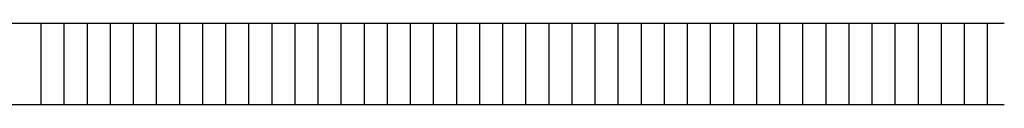
# Model space of a CAD drawing. Units: inches. Extents: x -10 to 95, y -8 to 38.
# Drawn here: x 2 to 7, y 5 to 5 of the extents above; entities that cross this region are included whole.
import ezdxf

# ---------------------------------------------------------------- set-up
doc = ezdxf.new("R2010")
doc.units = ezdxf.units.IN
doc.header["$MEASUREMENT"] = 0
doc.layers.add('PV', color=250, linetype='Continuous')

msp = doc.modelspace()

# ---------------------------------------------------------------- linework, layer by layer
at = {"layer": 'PV', "color": 1}
for points in [[(6.6286, 5.1206), (-2.3739, 5.1206)], [(2.1695, 4.7456), (2.1695, 5.1206)], [(2.2764, 4.7456), (2.2764, 5.1206)], [(2.3833, 4.7456), (2.3833, 5.1206)], [(2.4902, 4.7456), (2.4902, 5.1206)], [(2.597, 4.7456), (2.597, 5.1206)], [(2.7039, 4.7456), (2.7039, 5.1206)], [(2.8108, 4.7456), (2.8108, 5.1206)], [(2.9176, 4.7456), (2.9176, 5.1206)], [(3.0245, 4.7456), (3.0245, 5.1206)], [(3.1314, 4.7456), (3.1314, 5.1206)], [(3.2383, 4.7456), (3.2383, 5.1206)], [(3.3451, 4.7456), (3.3451, 5.1206)], [(3.452, 4.7456), (3.452, 5.1206)], [(3.5589, 4.7456), (3.5589, 5.1206)], [(3.6658, 4.7456), (3.6658, 5.1206)], [(3.7726, 4.7456), (3.7726, 5.1206)], [(3.8795, 4.7456), (3.8795, 5.1206)], [(3.9864, 4.7456), (3.9864, 5.1206)], [(4.0932, 4.7456), (4.0932, 5.1206)], [(4.2001, 4.7456), (4.2001, 5.1206)], [(4.307, 4.7456), (4.307, 5.1206)], [(4.4139, 4.7456), (4.4139, 5.1206)], [(4.5207, 4.7456), (4.5207, 5.1206)], [(4.6276, 4.7456), (4.6276, 5.1206)], [(4.7345, 4.7456), (4.7345, 5.1206)], [(4.8414, 4.7456), (4.8414, 5.1206)], [(4.9482, 4.7456), (4.9482, 5.1206)], [(5.0551, 4.7456), (5.0551, 5.1206)], [(5.162, 4.7456), (5.162, 5.1206)], [(5.2688, 4.7456), (5.2688, 5.1206)], [(5.3757, 4.7456), (5.3757, 5.1206)], [(5.4826, 4.7456), (5.4826, 5.1206)], [(5.5895, 4.7456), (5.5895, 5.1206)], [(5.6963, 4.7456), (5.6963, 5.1206)], [(5.8032, 4.7456), (5.8032, 5.1206)], [(5.9101, 4.7456), (5.9101, 5.1206)], [(6.017, 4.7456), (6.017, 5.1206)], [(6.1238, 4.7456), (6.1238, 5.1206)], [(6.2307, 4.7456), (6.2307, 5.1206)], [(6.3376, 4.7456), (6.3376, 5.1206)], [(6.4444, 4.7456), (6.4444, 5.1206)], [(6.5513, 4.7456), (6.5513, 5.1206)], [(-2.3739, 4.7456), (6.6286, 4.7456)]]:
    msp.add_lwpolyline(points, dxfattribs=at)

doc.saveas('drawing.dxf')
